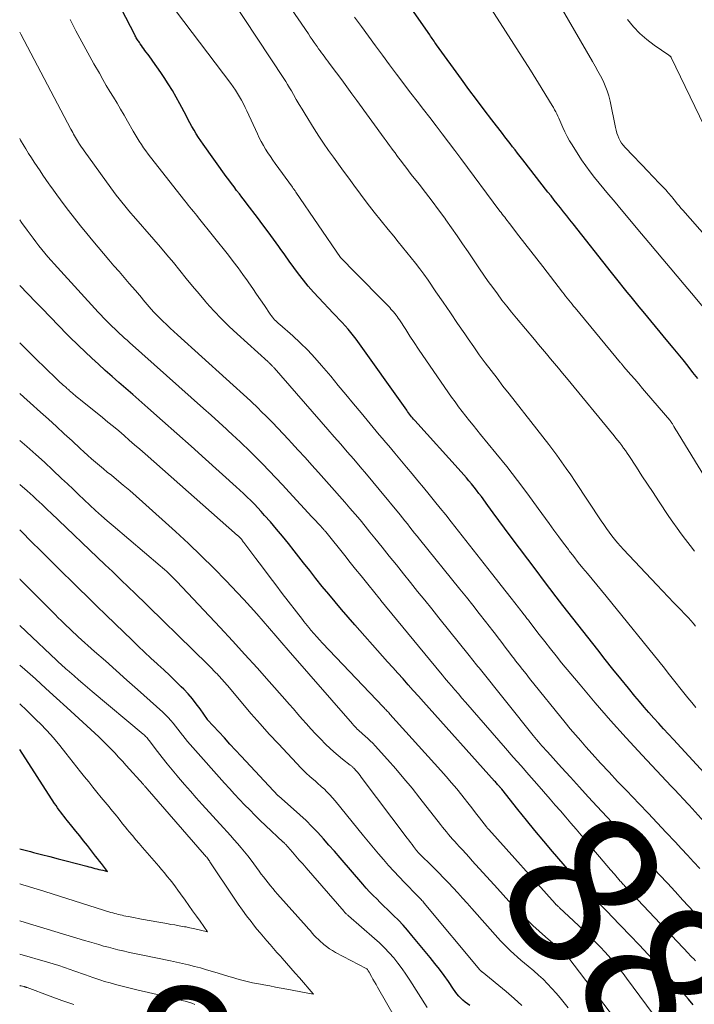
# Model space of a CAD drawing. Units: feet. Extents: x 1929996 to 1935008, y 500000 to 505000.
# Drawn here: x 1930000 to 1930087, y 500297 to 500424 of the extents above; entities that cross this region are included whole.
import ezdxf
from ezdxf.enums import TextEntityAlignment as Align

# ---------------------------------------------------------------- set-up
doc = ezdxf.new("R2010")
doc.units = ezdxf.units.FT
doc.header["$LTSCALE"] = 100
doc.header["$MEASUREMENT"] = 0
for name, color, linetype, lineweight in [('CONTOUR INDEX', 32, 'Continuous', 25), ('CONTOUR INDEX LABEL', 7, 'Continuous', 15), ('CONTOUR INTERMEDIATE', 40, 'Continuous', 15)]:
    doc.layers.add(name, color=color, linetype=linetype, lineweight=lineweight)
doc.styles.add('slant', font='romans.shx', dxfattribs={"oblique": 14.999978})

msp = doc.modelspace()

# ---------------------------------------------------------------- linework, layer by layer
at = {"layer": 'CONTOUR INDEX', "flags": 128}
for points, elevation in [([(1930088.58, 500326.82), (1930084.59, 500331.11), (1930083.95, 500331.8), (1930083.31, 500332.49), (1930082.68, 500333.19), (1930082.04, 500333.89), (1930081.42, 500334.59), (1930080.8, 500335.3), (1930080.19, 500336.02), (1930079.58, 500336.74), (1930078.76, 500337.74), (1930077.76, 500338.97), (1930076.76, 500340.2), (1930075.77, 500341.44), (1930074.79, 500342.69), (1930070.27, 500348.46), (1930069.43, 500349.55), (1930068.6, 500350.63), (1930067.77, 500351.72), (1930066.94, 500352.82), (1930063.46, 500357.47), (1930062.73, 500358.45), (1930062, 500359.42), (1930061.28, 500360.41), (1930060.56, 500361.39), (1930059.73, 500362.52), (1930059.42, 500362.94), (1930059.11, 500363.35), (1930058.79, 500363.76), (1930058.46, 500364.17), (1930058.13, 500364.57), (1930057.79, 500364.96), (1930057.45, 500365.35), (1930057.1, 500365.74), (1930051.11, 500372.38), (1930050.97, 500372.53), (1930050.83, 500372.69), (1930050.7, 500372.85), (1930050.57, 500373.02), (1930050.44, 500373.18), (1930050.31, 500373.35), (1930050.19, 500373.52), (1930050.07, 500373.69), (1930043.52, 500382.87), (1930043.18, 500383.32), (1930042.84, 500383.76), (1930042.48, 500384.19), (1930042.1, 500384.61), (1930041.72, 500385.02), (1930041.34, 500385.43), (1930040.96, 500385.84), (1930040.57, 500386.25), (1930038.69, 500388.22), (1930038, 500388.97), (1930037.33, 500389.73), (1930036.7, 500390.52), (1930036.08, 500391.33), (1930035.48, 500392.15), (1930034.88, 500392.98), (1930034.29, 500393.8), (1930033.7, 500394.63), (1930033.53, 500394.87), (1930032.86, 500395.82), (1930032.17, 500396.76), (1930031.48, 500397.69), (1930030.78, 500398.62), (1930029.45, 500400.35), (1930029.1, 500400.8), (1930028.76, 500401.24), (1930028.42, 500401.69), (1930028.07, 500402.13), (1930027.73, 500402.58), (1930027.39, 500403.03), (1930027.06, 500403.48), (1930026.73, 500403.93), (1930023.73, 500408.08), (1930023.42, 500408.52), (1930023.12, 500408.97), (1930022.84, 500409.44), (1930022.56, 500409.91), (1930022.29, 500410.38), (1930022.03, 500410.86), (1930021.77, 500411.33), (1930021.52, 500411.82), (1930020.73, 500413.31), (1930020.26, 500414.19), (1930019.76, 500415.05), (1930019.23, 500415.9), (1930018.68, 500416.74), (1930018.35, 500417.24), (1930017.95, 500417.81), (1930017.55, 500418.39), (1930017.15, 500418.96), (1930016.74, 500419.52), (1930016.21, 500420.23), (1930016.06, 500420.44), (1930015.91, 500420.65), (1930015.76, 500420.85), (1930015.61, 500421.06), (1930015.49, 500421.24), (1930015.4, 500421.36), (1930015.32, 500421.48), (1930015.25, 500421.6), (1930015.17, 500421.73), (1930015.09, 500421.85), (1930015.02, 500421.98), (1930014.95, 500422.11), (1930014.88, 500422.23), (1930010.83, 500430.1)], 900), ([(1930087.74, 500377.78), (1930087.11, 500378.59), (1930086.48, 500379.4), (1930085.83, 500380.19), (1930085.18, 500380.99), (1930084.53, 500381.78), (1930083.88, 500382.57), (1930080.66, 500386.46), (1930080.14, 500387.08), (1930079.63, 500387.71), (1930079.12, 500388.34), (1930078.6, 500388.97), (1930078.1, 500389.6), (1930077.59, 500390.23), (1930077.08, 500390.86), (1930076.58, 500391.5), (1930071.59, 500397.79), (1930071.18, 500398.31), (1930070.78, 500398.82), (1930070.37, 500399.34), (1930069.97, 500399.85), (1930069.56, 500400.37), (1930069.16, 500400.88), (1930068.75, 500401.4), (1930068.35, 500401.91), (1930065.08, 500406.09), (1930064.75, 500406.51), (1930064.42, 500406.93), (1930064.1, 500407.35), (1930063.77, 500407.77), (1930063.44, 500408.19), (1930063.11, 500408.61), (1930062.79, 500409.04), (1930062.46, 500409.46), (1930061.1, 500411.23), (1930060.1, 500412.54), (1930059.1, 500413.86), (1930058.12, 500415.19), (1930057.15, 500416.52), (1930053.95, 500420.93), (1930053.83, 500421.09), (1930053.72, 500421.25), (1930053.61, 500421.42), (1930053.49, 500421.58), (1930053.38, 500421.75), (1930053.27, 500421.91), (1930053.16, 500422.08), (1930053.05, 500422.24), (1930050.15, 500426.43)], 920), ([(1930011.96, 500378.06), (1930011.07, 500378.84), (1930010.19, 500379.64), (1930009.32, 500380.44), (1930008.46, 500381.25), (1930007.61, 500382.07), (1930006.42, 500383.25), (1930005.86, 500383.79), (1930005.31, 500384.34), (1930004.77, 500384.9), (1930004.23, 500385.46), (1930003.69, 500386.02), (1930003.15, 500386.57), (1930002.61, 500387.13), (1930002.07, 500387.69), (1930000, 500389.81)], 880), ([(1930087.13, 500296.79), (1930086.52, 500297.53), (1930085.9, 500298.27), (1930085.27, 500298.99), (1930084.63, 500299.71), (1930083.64, 500300.81), (1930082.49, 500302.06), (1930081.33, 500303.31), (1930080.16, 500304.55), (1930078.99, 500305.78), (1930076.59, 500308.26), (1930076.12, 500308.75), (1930075.64, 500309.24), (1930075.16, 500309.73), (1930074.69, 500310.21), (1930074.24, 500310.66), (1930073.99, 500310.92), (1930073.73, 500311.18), (1930073.48, 500311.45), (1930073.23, 500311.71), (1930072.98, 500311.98), (1930072.73, 500312.25), (1930072.49, 500312.53), (1930072.25, 500312.8), (1930068.95, 500316.63), (1930067.81, 500317.98), (1930066.67, 500319.33), (1930065.56, 500320.7), (1930064.45, 500322.07), (1930062.36, 500324.69), (1930062.3, 500324.76), (1930062.25, 500324.83), (1930062.19, 500324.9), (1930062.14, 500324.96), (1930062.08, 500325.03), (1930062.02, 500325.1), (1930061.96, 500325.17), (1930061.91, 500325.23), (1930061.83, 500325.31), (1930061.74, 500325.42), (1930061.64, 500325.53), (1930061.55, 500325.63), (1930061.45, 500325.74), (1930052.24, 500335.99), (1930051.58, 500336.73), (1930050.92, 500337.46), (1930050.26, 500338.2), (1930049.6, 500338.95), (1930048.93, 500339.69), (1930048.27, 500340.43), (1930047.61, 500341.17), (1930046.95, 500341.91), (1930043.37, 500345.95), (1930042.5, 500346.93), (1930041.65, 500347.91), (1930040.81, 500348.91), (1930039.98, 500349.91), (1930039.15, 500350.92), (1930038.33, 500351.94), (1930037.52, 500352.96), (1930036.71, 500353.98), (1930035.52, 500355.5), (1930034.76, 500356.45), (1930033.99, 500357.39), (1930033.21, 500358.32), (1930032.43, 500359.25), (1930031.69, 500360.09), (1930031.26, 500360.58), (1930030.82, 500361.07), (1930030.37, 500361.54), (1930029.91, 500362.01), (1930029.44, 500362.47), (1930028.97, 500362.92), (1930028.49, 500363.37), (1930028, 500363.81), (1930024.04, 500367.37), (1930022.19, 500369.04), (1930020.33, 500370.69), (1930018.46, 500372.34), (1930016.59, 500373.99), (1930014.62, 500375.71), (1930013.73, 500376.49), (1930012.84, 500377.27), (1930011.96, 500378.06)], 880), ([(1930058.23, 500296.72), (1930057.92, 500296.93), (1930057.63, 500297.16), (1930057.35, 500297.41), (1930057.08, 500297.67), (1930056.82, 500297.94), (1930056.58, 500298.23), (1930056.35, 500298.53), (1930056.13, 500298.83), (1930055.46, 500299.82), (1930054.9, 500300.61), (1930054.33, 500301.4), (1930053.73, 500302.17), (1930053.12, 500302.92), (1930050.75, 500305.79), (1930050.18, 500306.45), (1930049.6, 500307.11), (1930049, 500307.74), (1930048.38, 500308.36), (1930048.06, 500308.66), (1930047.59, 500309.12), (1930047.12, 500309.57), (1930046.65, 500310.03), (1930046.19, 500310.49), (1930045.73, 500310.96), (1930045.28, 500311.43), (1930044.84, 500311.91), (1930044.4, 500312.4), (1930041.45, 500315.83), (1930040.74, 500316.66), (1930040.02, 500317.47), (1930039.3, 500318.28), (1930038.57, 500319.09), (1930037.82, 500319.88), (1930037.05, 500320.65), (1930036.26, 500321.39), (1930035.44, 500322.11), (1930033.51, 500323.77), (1930033.43, 500323.83), (1930028.65, 500328.97), (1930027.93, 500329.75), (1930027.2, 500330.53), (1930026.48, 500331.31), (1930025.76, 500332.09), (1930024.31, 500333.65), (1930024.29, 500333.69), (1930023.34, 500335.07), (1930022.85, 500335.74), (1930022.34, 500336.39), (1930021.79, 500337.02), (1930021.22, 500337.62), (1930020.91, 500337.92), (1930020.17, 500338.66), (1930019.41, 500339.39), (1930018.65, 500340.11), (1930017.88, 500340.82), (1930017.79, 500340.9), (1930016.97, 500341.65), (1930016.16, 500342.4), (1930015.35, 500343.17), (1930014.55, 500343.94), (1930012.34, 500346.08), (1930011.16, 500347.22), (1930009.98, 500348.37), (1930008.81, 500349.52), (1930007.63, 500350.67), (1930004.63, 500353.62), (1930003.91, 500354.33), (1930003.19, 500355.04), (1930002.47, 500355.76), (1930001.75, 500356.47), (1930001.06, 500357.17), (1930000.69, 500357.54), (1930000.31, 500357.91), (1930000, 500358.21)], 860), ([(1930000, 500316.97), (1930000.52, 500316.84), (1930001.38, 500316.62), (1930001.78, 500316.51), (1930002.84, 500316.24), (1930003.9, 500315.97), (1930004.96, 500315.69), (1930006.02, 500315.42), (1930008.7, 500314.72), (1930008.95, 500314.65), (1930009.21, 500314.59), (1930009.46, 500314.52), (1930009.72, 500314.45), (1930009.97, 500314.39), (1930010.22, 500314.32), (1930010.48, 500314.26), (1930010.74, 500314.2), (1930011.38, 500314.06), (1930010.86, 500314.72), (1930010.6, 500315.06), (1930010.33, 500315.39), (1930010.07, 500315.72), (1930009.81, 500316.05), (1930008.76, 500317.39), (1930008.26, 500318.02), (1930007.77, 500318.65), (1930007.26, 500319.27), (1930006.76, 500319.9), (1930006.19, 500320.59), (1930005.97, 500320.86), (1930005.75, 500321.14), (1930005.54, 500321.42), (1930005.32, 500321.7), (1930005.12, 500321.99), (1930004.91, 500322.28), (1930004.71, 500322.57), (1930004.52, 500322.86), (1930000, 500329.82)], 840)]:
    msp.add_lwpolyline(points, dxfattribs=dict(at, elevation=elevation))
at = {"layer": 'CONTOUR INTERMEDIATE', "flags": 128}
for points, elevation in [([(1930087.29, 500355.49), (1930086.73, 500356.22), (1930086.16, 500356.96), (1930085.6, 500357.69), (1930085.06, 500358.44), (1930084.52, 500359.2), (1930084, 500359.96), (1930082.66, 500361.98), (1930081.94, 500363.06), (1930081.22, 500364.14), (1930080.51, 500365.23), (1930079.79, 500366.32), (1930078.82, 500367.82), (1930078.59, 500368.16), (1930078.37, 500368.49), (1930078.13, 500368.81), (1930077.89, 500369.14), (1930077.65, 500369.46), (1930077.4, 500369.77), (1930077.15, 500370.09), (1930076.9, 500370.4), (1930070.74, 500377.88), (1930070.23, 500378.5), (1930069.72, 500379.12), (1930069.2, 500379.73), (1930068.68, 500380.35), (1930068.17, 500380.97), (1930067.65, 500381.59), (1930067.13, 500382.2), (1930066.62, 500382.82), (1930064.28, 500385.6), (1930063.64, 500386.38), (1930063.02, 500387.15), (1930062.4, 500387.94), (1930061.8, 500388.74), (1930061.21, 500389.55), (1930060.62, 500390.36), (1930060.05, 500391.18), (1930059.48, 500392), (1930058.02, 500394.18), (1930057.31, 500395.23), (1930056.59, 500396.26), (1930055.87, 500397.3), (1930055.13, 500398.32), (1930054.99, 500398.51), (1930054.18, 500399.63), (1930053.35, 500400.73), (1930052.52, 500401.83), (1930051.67, 500402.92), (1930050.67, 500404.19), (1930050.32, 500404.64), (1930049.96, 500405.11), (1930049.61, 500405.57), (1930049.25, 500406.03), (1930049.02, 500406.34), (1930048.79, 500406.65), (1930048.56, 500406.97), (1930048.32, 500407.28), (1930048.09, 500407.6), (1930047.86, 500407.92), (1930047.63, 500408.24), (1930047.4, 500408.55), (1930047.17, 500408.87), (1930043.64, 500413.73), (1930042.98, 500414.63), (1930042.32, 500415.53), (1930041.66, 500416.42), (1930040.99, 500417.32), (1930040.06, 500418.57), (1930039.86, 500418.84), (1930039.66, 500419.1), (1930039.46, 500419.37), (1930039.27, 500419.64), (1930039.07, 500419.9), (1930038.88, 500420.17), (1930038.68, 500420.44), (1930038.49, 500420.71), (1930038.36, 500420.9), (1930038.1, 500421.26), (1930037.85, 500421.62), (1930037.6, 500421.99), (1930037.35, 500422.35), (1930031.55, 500430.88)], 912), ([(1930092.1, 500392.43), (1930085.81, 500399.55), (1930085.56, 500399.83), (1930085.32, 500400.12), (1930085.08, 500400.4), (1930084.84, 500400.7), (1930084.66, 500400.91), (1930084.51, 500401.1), (1930084.36, 500401.28), (1930084.22, 500401.46), (1930084.07, 500401.64), (1930083.92, 500401.82), (1930083.76, 500402), (1930083.6, 500402.18), (1930083.44, 500402.35), (1930082.97, 500402.83), (1930082.57, 500403.24), (1930082.17, 500403.65), (1930081.77, 500404.06), (1930081.38, 500404.48), (1930078.32, 500407.69), (1930078.09, 500407.96), (1930077.88, 500408.25), (1930077.69, 500408.55), (1930077.52, 500408.87), (1930077.38, 500409.2), (1930077.26, 500409.54), (1930077.16, 500409.89), (1930077.08, 500410.24), (1930076.4, 500413.65), (1930076.24, 500414.33), (1930076.03, 500415.01), (1930075.77, 500415.66), (1930075.48, 500416.31), (1930075.15, 500416.94), (1930074.81, 500417.56), (1930074.47, 500418.18), (1930074.12, 500418.8), (1930067.11, 500430.88)], 928), ([(1930087.43, 500345.76), (1930087.14, 500346.14), (1930086.84, 500346.5), (1930086.53, 500346.86), (1930086.2, 500347.2), (1930085.38, 500348.04), (1930084.64, 500348.8), (1930083.9, 500349.56), (1930083.16, 500350.33), (1930082.43, 500351.1), (1930078.12, 500355.68), (1930077.73, 500356.11), (1930077.34, 500356.55), (1930076.97, 500357.01), (1930076.61, 500357.47), (1930076.26, 500357.94), (1930075.91, 500358.42), (1930075.58, 500358.9), (1930075.25, 500359.38), (1930071.87, 500364.47), (1930071.29, 500365.33), (1930070.71, 500366.18), (1930070.1, 500367.03), (1930069.49, 500367.87), (1930069.22, 500368.23), (1930068.47, 500369.25), (1930067.7, 500370.26), (1930066.93, 500371.26), (1930066.14, 500372.25), (1930064.1, 500374.83), (1930063.31, 500375.82), (1930062.53, 500376.82), (1930061.76, 500377.82), (1930060.98, 500378.82), (1930060.22, 500379.84), (1930059.47, 500380.86), (1930058.74, 500381.89), (1930058.02, 500382.93), (1930057.59, 500383.57), (1930056.66, 500384.93), (1930055.73, 500386.3), (1930054.79, 500387.66), (1930053.86, 500389.02), (1930052.83, 500390.53), (1930052.31, 500391.27), (1930051.78, 500391.99), (1930051.23, 500392.7), (1930050.67, 500393.41), (1930050.11, 500394.1), (1930049.54, 500394.8), (1930048.97, 500395.49), (1930048.39, 500396.19), (1930047.68, 500397.05), (1930046.77, 500398.18), (1930045.86, 500399.32), (1930044.97, 500400.48), (1930044.1, 500401.64), (1930043.23, 500402.81), (1930042.57, 500403.71), (1930041.91, 500404.6), (1930041.26, 500405.5), (1930040.6, 500406.4), (1930039.95, 500407.3), (1930039.32, 500408.22), (1930038.71, 500409.14), (1930038.12, 500410.08), (1930036.94, 500411.98), (1930036.55, 500412.61), (1930036.17, 500413.25), (1930035.79, 500413.89), (1930035.42, 500414.53), (1930035.15, 500415), (1930034.91, 500415.4), (1930034.67, 500415.81), (1930034.42, 500416.2), (1930034.17, 500416.6), (1930025.61, 500429.63)], 908), ([(1930091.16, 500383.78), (1930086.91, 500388.84), (1930085.99, 500389.94), (1930085.08, 500391.03), (1930084.15, 500392.12), (1930083.23, 500393.22), (1930082.31, 500394.31), (1930081.39, 500395.4), (1930080.47, 500396.5), (1930079.55, 500397.59), (1930077.42, 500400.13), (1930076.81, 500400.86), (1930076.19, 500401.58), (1930075.58, 500402.31), (1930074.97, 500403.04), (1930074.37, 500403.77), (1930073.79, 500404.52), (1930073.24, 500405.29), (1930072.71, 500406.08), (1930071.46, 500408), (1930071.13, 500408.55), (1930070.82, 500409.11), (1930070.53, 500409.68), (1930070.27, 500410.27), (1930070.02, 500410.88), (1930069.9, 500411.16), (1930069.77, 500411.45), (1930069.64, 500411.73), (1930069.5, 500412.01), (1930069.36, 500412.28), (1930069.21, 500412.56), (1930069.06, 500412.83), (1930068.9, 500413.09), (1930067.13, 500415.97), (1930066.08, 500417.66), (1930065.02, 500419.36), (1930063.95, 500421.04), (1930062.87, 500422.72), (1930061.02, 500425.58)], 924), ([(1930089.73, 500319.17), (1930086.6, 500322.62), (1930086.32, 500322.94), (1930086.04, 500323.24), (1930085.75, 500323.55), (1930085.46, 500323.86), (1930085.17, 500324.16), (1930084.88, 500324.47), (1930084.6, 500324.78), (1930084.31, 500325.08), (1930080.53, 500329.11), (1930078.48, 500331.33), (1930076.45, 500333.58), (1930074.47, 500335.87), (1930072.51, 500338.18), (1930070.12, 500341.05), (1930069.39, 500341.95), (1930068.66, 500342.85), (1930067.94, 500343.77), (1930067.23, 500344.68), (1930066.01, 500346.28), (1930065.91, 500346.4), (1930065.82, 500346.53), (1930065.72, 500346.66), (1930065.62, 500346.78), (1930065.53, 500346.91), (1930065.43, 500347.03), (1930065.34, 500347.16), (1930065.24, 500347.29), (1930065.13, 500347.42), (1930064.98, 500347.62), (1930064.83, 500347.81), (1930064.68, 500348), (1930064.53, 500348.19), (1930063.57, 500349.41), (1930062.94, 500350.21), (1930062.3, 500351.02), (1930061.67, 500351.82), (1930061.04, 500352.62), (1930055.82, 500359.26), (1930055.12, 500360.15), (1930054.41, 500361.04), (1930053.69, 500361.93), (1930052.97, 500362.81), (1930052.25, 500363.69), (1930051.52, 500364.57), (1930050.79, 500365.45), (1930050.06, 500366.33), (1930048.54, 500368.15), (1930048.14, 500368.62), (1930047.74, 500369.1), (1930047.34, 500369.57), (1930046.93, 500370.04), (1930046.53, 500370.52), (1930046.13, 500370.99), (1930045.73, 500371.47), (1930045.33, 500371.95), (1930044.17, 500373.36), (1930043.19, 500374.54), (1930042.21, 500375.72), (1930041.22, 500376.9), (1930040.24, 500378.08), (1930039.05, 500379.49), (1930038.17, 500380.49), (1930037.26, 500381.46), (1930036.3, 500382.4), (1930035.32, 500383.3), (1930033.66, 500384.77), (1930033.49, 500384.93), (1930033.32, 500385.08), (1930033.16, 500385.24), (1930032.99, 500385.4), (1930032.84, 500385.57), (1930032.69, 500385.74), (1930032.55, 500385.93), (1930032.41, 500386.11), (1930031.67, 500387.23), (1930031.17, 500387.97), (1930030.66, 500388.71), (1930030.15, 500389.45), (1930029.64, 500390.19), (1930029.48, 500390.41), (1930028.88, 500391.26), (1930028.27, 500392.09), (1930027.64, 500392.91), (1930027, 500393.73), (1930023.13, 500398.59), (1930022.91, 500398.86), (1930022.69, 500399.14), (1930022.47, 500399.41), (1930022.25, 500399.68), (1930022.02, 500399.96), (1930021.8, 500400.23), (1930021.58, 500400.51), (1930021.36, 500400.78), (1930016.93, 500406.41), (1930016.62, 500406.81), (1930016.32, 500407.22), (1930016.03, 500407.64), (1930015.75, 500408.06), (1930015.47, 500408.48), (1930015.2, 500408.91), (1930014.94, 500409.35), (1930014.69, 500409.79), (1930013.96, 500411.07), (1930013.51, 500411.84), (1930013.06, 500412.62), (1930012.6, 500413.39), (1930012.13, 500414.16), (1930011.67, 500414.93), (1930011.21, 500415.7), (1930010.76, 500416.48), (1930010.32, 500417.26), (1930009.61, 500418.51), (1930008.82, 500419.93), (1930008.04, 500421.35), (1930007.28, 500422.77), (1930006.52, 500424.2)], 896), ([(1930087.49, 500335.26), (1930086.97, 500335.88), (1930086.45, 500336.51), (1930085.94, 500337.14), (1930085.43, 500337.78), (1930084.93, 500338.42), (1930084.43, 500339.06), (1930083.92, 500339.7), (1930083.41, 500340.33), (1930075.89, 500349.63), (1930075.29, 500350.37), (1930074.69, 500351.1), (1930074.08, 500351.83), (1930073.47, 500352.56), (1930072.86, 500353.28), (1930072.26, 500354.02), (1930071.68, 500354.77), (1930071.1, 500355.52), (1930070.99, 500355.67), (1930070.36, 500356.5), (1930069.74, 500357.34), (1930069.13, 500358.18), (1930068.51, 500359.03), (1930067.09, 500361), (1930065.76, 500362.82), (1930064.4, 500364.62), (1930063.01, 500366.4), (1930061.59, 500368.16), (1930059.62, 500370.57), (1930059.14, 500371.16), (1930058.66, 500371.75), (1930058.18, 500372.34), (1930057.71, 500372.94), (1930057.24, 500373.54), (1930056.78, 500374.15), (1930056.33, 500374.77), (1930055.89, 500375.39), (1930052.18, 500380.77), (1930051.62, 500381.6), (1930051.05, 500382.44), (1930050.49, 500383.27), (1930049.94, 500384.12), (1930049.12, 500385.38), (1930048.98, 500385.59), (1930048.84, 500385.8), (1930048.69, 500386), (1930048.53, 500386.2), (1930048.38, 500386.4), (1930048.21, 500386.59), (1930048.04, 500386.78), (1930047.87, 500386.96), (1930042.81, 500392.11), (1930042.6, 500392.32), (1930042.4, 500392.53), (1930042.19, 500392.74), (1930041.99, 500392.95), (1930041.58, 500393.37), (1930041.51, 500393.45), (1930035.74, 500401.89), (1930035.68, 500401.97), (1930035.63, 500402.05), (1930035.57, 500402.14), (1930035.51, 500402.22), (1930035.46, 500402.3), (1930035.4, 500402.38), (1930035.35, 500402.46), (1930035.29, 500402.54), (1930033.07, 500405.59), (1930032.75, 500406.05), (1930032.43, 500406.51), (1930032.12, 500406.98), (1930031.82, 500407.46), (1930031.53, 500407.94), (1930031.26, 500408.43), (1930031, 500408.93), (1930030.76, 500409.43), (1930029.4, 500412.39), (1930029.18, 500412.85), (1930028.95, 500413.31), (1930028.7, 500413.77), (1930028.45, 500414.22), (1930028.19, 500414.66), (1930027.91, 500415.09), (1930027.62, 500415.51), (1930027.32, 500415.93), (1930020.28, 500425.2)], 904), ([(1930090.38, 500362.24), (1930085.19, 500370.7), (1930085.05, 500370.92), (1930084.91, 500371.15), (1930084.78, 500371.37), (1930084.64, 500371.6), (1930084.45, 500371.92), (1930084.41, 500371.98), (1930084.37, 500372.04), (1930084.33, 500372.11), (1930084.28, 500372.17), (1930084.24, 500372.23), (1930084.19, 500372.29), (1930084.15, 500372.35), (1930084.1, 500372.41), (1930081.11, 500375.89), (1930080.6, 500376.49), (1930080.09, 500377.09), (1930079.58, 500377.69), (1930079.06, 500378.29), (1930078.13, 500379.37), (1930078.08, 500379.43), (1930078.03, 500379.49), (1930077.99, 500379.54), (1930077.94, 500379.6), (1930077.89, 500379.65), (1930077.85, 500379.71), (1930077.8, 500379.76), (1930077.75, 500379.82), (1930071.88, 500386.92), (1930071.67, 500387.17), (1930071.46, 500387.43), (1930071.25, 500387.69), (1930071.04, 500387.94), (1930070.84, 500388.2), (1930070.63, 500388.46), (1930070.43, 500388.72), (1930070.23, 500388.98), (1930067.67, 500392.29), (1930066.9, 500393.28), (1930066.13, 500394.27), (1930065.37, 500395.26), (1930064.6, 500396.25), (1930063.37, 500397.84), (1930063.21, 500398.04), (1930063.06, 500398.24), (1930062.9, 500398.44), (1930062.75, 500398.64), (1930062.6, 500398.84), (1930062.44, 500399.05), (1930062.29, 500399.25), (1930062.14, 500399.45), (1930057.09, 500406.23), (1930056.29, 500407.3), (1930055.49, 500408.36), (1930054.68, 500409.42), (1930053.87, 500410.48), (1930053.05, 500411.53), (1930052.24, 500412.59), (1930051.43, 500413.65), (1930050.62, 500414.71), (1930048.77, 500417.14), (1930047.85, 500418.36), (1930046.93, 500419.59), (1930046.02, 500420.82), (1930045.12, 500422.06), (1930044.22, 500423.3), (1930043.32, 500424.54)], 916), ([(1930088.58, 500410.48), (1930084.31, 500419.31), (1930084.28, 500419.36), (1930084.25, 500419.4), (1930084.22, 500419.44), (1930084.18, 500419.48), (1930084.13, 500419.51), (1930084.09, 500419.54), (1930084.05, 500419.57), (1930084, 500419.61), (1930082.1, 500420.91), (1930081.15, 500421.64), (1930080.25, 500422.43), (1930079.43, 500423.29), (1930078.66, 500424.22)], 932), ([(1930087.98, 500314.45), (1930087.2, 500315.29), (1930086.41, 500316.14), (1930085.63, 500316.98), (1930084.8, 500317.88), (1930083.64, 500319.11), (1930082.48, 500320.35), (1930081.31, 500321.58), (1930080.13, 500322.8), (1930078.49, 500324.51), (1930077.36, 500325.69), (1930076.25, 500326.88), (1930075.15, 500328.07), (1930074.06, 500329.28), (1930073.27, 500330.16), (1930072.59, 500330.93), (1930071.91, 500331.72), (1930071.24, 500332.51), (1930070.58, 500333.32), (1930065.96, 500339.02), (1930065.51, 500339.59), (1930065.06, 500340.15), (1930064.61, 500340.72), (1930064.17, 500341.29), (1930064, 500341.52), (1930063.65, 500341.98), (1930063.3, 500342.44), (1930062.95, 500342.9), (1930062.61, 500343.35), (1930062.26, 500343.81), (1930061.91, 500344.27), (1930061.56, 500344.73), (1930061.21, 500345.18), (1930060.27, 500346.37), (1930059.44, 500347.42), (1930058.62, 500348.47), (1930057.79, 500349.51), (1930056.95, 500350.55), (1930051.73, 500357.03), (1930051.42, 500357.42), (1930051.1, 500357.81), (1930050.79, 500358.2), (1930050.48, 500358.59), (1930050.17, 500358.99), (1930049.85, 500359.38), (1930049.54, 500359.76), (1930049.22, 500360.15), (1930046.51, 500363.46), (1930045.7, 500364.44), (1930044.88, 500365.42), (1930044.05, 500366.39), (1930043.22, 500367.36), (1930042.38, 500368.33), (1930041.55, 500369.29), (1930040.71, 500370.25), (1930039.87, 500371.21), (1930032.93, 500379.16), (1930032.86, 500379.23), (1930032.8, 500379.3), (1930032.73, 500379.37), (1930032.67, 500379.44), (1930032.59, 500379.52), (1930032.53, 500379.58), (1930032.47, 500379.64), (1930032.4, 500379.7), (1930032.34, 500379.76), (1930032.27, 500379.82), (1930032.21, 500379.88), (1930032.14, 500379.94), (1930028.13, 500383.56), (1930027.1, 500384.53), (1930026.09, 500385.51), (1930025.13, 500386.54), (1930024.19, 500387.59), (1930024.06, 500387.74), (1930023.21, 500388.73), (1930022.37, 500389.74), (1930021.53, 500390.75), (1930020.71, 500391.77), (1930019.88, 500392.79), (1930019.05, 500393.8), (1930018.2, 500394.8), (1930017.34, 500395.79), (1930014.73, 500398.79), (1930014.34, 500399.24), (1930013.96, 500399.69), (1930013.59, 500400.14), (1930013.22, 500400.59), (1930012.85, 500401.05), (1930012.49, 500401.51), (1930012.14, 500401.98), (1930011.79, 500402.45), (1930008.35, 500407.24), (1930008.17, 500407.49), (1930008, 500407.73), (1930007.84, 500407.98), (1930007.67, 500408.23), (1930007.62, 500408.31), (1930007.48, 500408.52), (1930007.35, 500408.73), (1930007.22, 500408.95), (1930007.1, 500409.16), (1930006.98, 500409.38), (1930006.86, 500409.59), (1930006.74, 500409.81), (1930006.62, 500410.03), (1930002.75, 500417.39), (1930001.88, 500419.04), (1930001.01, 500420.69), (1930000.13, 500422.33), (1930000, 500422.58)], 892), ([(1930090.12, 500305.77), (1930085.82, 500310.35), (1930084.81, 500311.44), (1930083.8, 500312.52), (1930082.8, 500313.6), (1930081.8, 500314.69), (1930080.05, 500316.58), (1930079.92, 500316.72), (1930079.79, 500316.86), (1930079.66, 500317.01), (1930079.53, 500317.15), (1930079.4, 500317.3), (1930079.28, 500317.44), (1930079.15, 500317.59), (1930079.03, 500317.74), (1930078.92, 500317.86), (1930078.8, 500318.01), (1930078.67, 500318.16), (1930078.54, 500318.3), (1930078.41, 500318.45), (1930078.28, 500318.6), (1930078.15, 500318.74), (1930078.02, 500318.89), (1930077.89, 500319.03), (1930074.73, 500322.45), (1930073.57, 500323.71), (1930072.41, 500324.97), (1930071.26, 500326.23), (1930070.1, 500327.49), (1930068.27, 500329.5), (1930068.03, 500329.76), (1930067.8, 500330.03), (1930067.57, 500330.29), (1930067.34, 500330.56), (1930067.11, 500330.83), (1930066.88, 500331.1), (1930066.66, 500331.37), (1930066.44, 500331.65), (1930059.44, 500340.37), (1930059.27, 500340.57), (1930059.11, 500340.77), (1930058.95, 500340.97), (1930058.79, 500341.17), (1930058.63, 500341.37), (1930058.47, 500341.57), (1930058.31, 500341.77), (1930058.15, 500341.97), (1930054.24, 500346.86), (1930053.32, 500348), (1930052.41, 500349.14), (1930051.49, 500350.27), (1930050.57, 500351.41), (1930049.66, 500352.55), (1930048.74, 500353.69), (1930047.82, 500354.83), (1930046.91, 500355.97), (1930045.96, 500357.15), (1930045.32, 500357.93), (1930044.68, 500358.72), (1930044.04, 500359.5), (1930043.39, 500360.27), (1930042.73, 500361.05), (1930042.07, 500361.82), (1930041.4, 500362.58), (1930040.73, 500363.33), (1930038.65, 500365.65), (1930037.79, 500366.61), (1930036.92, 500367.57), (1930036.05, 500368.53), (1930035.18, 500369.48), (1930034.8, 500369.89), (1930034.11, 500370.63), (1930033.41, 500371.37), (1930032.7, 500372.1), (1930031.99, 500372.82), (1930031.22, 500373.59), (1930030.88, 500373.92), (1930030.54, 500374.25), (1930030.2, 500374.57), (1930029.85, 500374.89), (1930020.44, 500383.44), (1930019.96, 500383.87), (1930019.48, 500384.31), (1930019.01, 500384.76), (1930018.53, 500385.2), (1930018.2, 500385.51), (1930017.9, 500385.81), (1930017.61, 500386.11), (1930017.32, 500386.42), (1930017.04, 500386.73), (1930017, 500386.78), (1930016.74, 500387.08), (1930016.49, 500387.37), (1930016.24, 500387.68), (1930015.99, 500387.98), (1930015.75, 500388.28), (1930015.5, 500388.58), (1930015.24, 500388.88), (1930014.99, 500389.18), (1930014.17, 500390.1), (1930013.51, 500390.86), (1930012.85, 500391.62), (1930012.2, 500392.38), (1930011.54, 500393.15), (1930009.48, 500395.58), (1930008.68, 500396.55), (1930007.88, 500397.52), (1930007.1, 500398.51), (1930006.33, 500399.51), (1930005.75, 500400.27), (1930005.28, 500400.9), (1930004.81, 500401.53), (1930004.36, 500402.16), (1930003.9, 500402.8), (1930003.78, 500402.97), (1930003.39, 500403.53), (1930003.01, 500404.08), (1930002.63, 500404.64), (1930002.25, 500405.2), (1930001.88, 500405.77), (1930001.51, 500406.34), (1930001.15, 500406.91), (1930000.8, 500407.49), (1930000.58, 500407.86), (1930000.12, 500408.62), (1930000, 500408.83)], 888), ([(1930087.43, 500302.51), (1930087.21, 500302.74), (1930086.98, 500302.97), (1930086.76, 500303.2), (1930086.54, 500303.43), (1930078.49, 500311.94), (1930078.39, 500312.05), (1930078.29, 500312.16), (1930078.19, 500312.26), (1930078.09, 500312.37), (1930078, 500312.48), (1930077.9, 500312.58), (1930077.81, 500312.69), (1930077.71, 500312.8), (1930076.94, 500313.7), (1930076.46, 500314.27), (1930075.98, 500314.83), (1930075.5, 500315.39), (1930075.02, 500315.95), (1930073.99, 500317.16), (1930073.33, 500317.95), (1930072.66, 500318.73), (1930071.99, 500319.52), (1930071.32, 500320.3), (1930070.65, 500321.09), (1930069.98, 500321.87), (1930069.3, 500322.64), (1930068.62, 500323.42), (1930066.9, 500325.38), (1930065.89, 500326.54), (1930064.88, 500327.69), (1930063.86, 500328.85), (1930062.85, 500330.01), (1930057.67, 500335.95), (1930057.22, 500336.48), (1930056.77, 500337), (1930056.31, 500337.53), (1930055.87, 500338.05), (1930055.5, 500338.49), (1930055.24, 500338.8), (1930054.97, 500339.11), (1930054.71, 500339.43), (1930054.45, 500339.74), (1930046.74, 500349.11), (1930046.66, 500349.21), (1930046.58, 500349.3), (1930046.5, 500349.4), (1930046.42, 500349.49), (1930046.34, 500349.59), (1930046.27, 500349.68), (1930046.19, 500349.78), (1930046.12, 500349.87), (1930044.87, 500351.42), (1930044.17, 500352.29), (1930043.47, 500353.16), (1930042.77, 500354.02), (1930042.07, 500354.89), (1930039.6, 500357.96), (1930039.55, 500358.01), (1930039.51, 500358.07), (1930039.46, 500358.12), (1930039.42, 500358.18), (1930039.37, 500358.23), (1930039.32, 500358.28), (1930039.28, 500358.34), (1930039.23, 500358.39), (1930038.82, 500358.83), (1930038.57, 500359.11), (1930038.31, 500359.38), (1930038.06, 500359.66), (1930037.81, 500359.93), (1930034.86, 500363.12), (1930034.01, 500364.04), (1930033.15, 500364.95), (1930032.28, 500365.86), (1930031.41, 500366.76), (1930030.53, 500367.65), (1930029.64, 500368.53), (1930028.74, 500369.4), (1930027.83, 500370.26), (1930027.72, 500370.36), (1930026.75, 500371.26), (1930025.77, 500372.15), (1930024.79, 500373.04), (1930023.8, 500373.93), (1930014.22, 500382.46), (1930013.89, 500382.75), (1930013.57, 500383.03), (1930013.25, 500383.32), (1930012.92, 500383.61), (1930012.6, 500383.91), (1930012.29, 500384.2), (1930011.97, 500384.51), (1930011.66, 500384.81), (1930011.56, 500384.91), (1930011.2, 500385.28), (1930010.85, 500385.64), (1930010.5, 500386.01), (1930010.16, 500386.38), (1930004.89, 500392.15), (1930004.47, 500392.61), (1930004.06, 500393.07), (1930003.66, 500393.54), (1930003.26, 500394.01), (1930002.87, 500394.48), (1930002.48, 500394.96), (1930002.11, 500395.45), (1930001.74, 500395.94), (1930000.98, 500396.97), (1930000.24, 500397.98), (1930000, 500398.32)], 884), ([(1930081.95, 500295.58), (1930078.51, 500300.24), (1930078.07, 500300.84), (1930077.61, 500301.42), (1930077.14, 500302), (1930076.66, 500302.57), (1930076.17, 500303.13), (1930075.68, 500303.68), (1930075.17, 500304.22), (1930074.65, 500304.76), (1930074.37, 500305.04), (1930073.7, 500305.71), (1930073.03, 500306.37), (1930072.35, 500307.02), (1930071.66, 500307.67), (1930069.84, 500309.36), (1930069.78, 500309.42), (1930069.72, 500309.47), (1930069.67, 500309.52), (1930069.61, 500309.57), (1930069.57, 500309.61), (1930069.53, 500309.64), (1930069.5, 500309.68), (1930069.46, 500309.72), (1930069.42, 500309.75), (1930069.38, 500309.79), (1930069.34, 500309.83), (1930069.31, 500309.87), (1930069.27, 500309.91), (1930060.68, 500319.46), (1930060.64, 500319.5), (1930060.6, 500319.54), (1930060.57, 500319.59), (1930060.53, 500319.63), (1930060.49, 500319.67), (1930060.46, 500319.72), (1930060.42, 500319.76), (1930060.39, 500319.81), (1930059.48, 500321), (1930058.99, 500321.65), (1930058.5, 500322.29), (1930058, 500322.92), (1930057.49, 500323.55), (1930057.2, 500323.92), (1930056.54, 500324.72), (1930055.87, 500325.52), (1930055.19, 500326.31), (1930054.5, 500327.09), (1930047.91, 500334.4), (1930047.81, 500334.52), (1930047.7, 500334.64), (1930047.59, 500334.75), (1930047.48, 500334.87), (1930047.37, 500334.99), (1930047.26, 500335.1), (1930047.15, 500335.22), (1930047.04, 500335.34), (1930039.18, 500343.59), (1930038.8, 500344), (1930038.43, 500344.41), (1930038.06, 500344.82), (1930037.69, 500345.24), (1930037.4, 500345.58), (1930037.19, 500345.84), (1930036.98, 500346.1), (1930036.77, 500346.36), (1930036.57, 500346.62), (1930033.98, 500350), (1930033.12, 500351.12), (1930032.26, 500352.25), (1930031.41, 500353.39), (1930030.55, 500354.52), (1930029.01, 500356.58), (1930028.93, 500356.69), (1930028.85, 500356.79), (1930028.77, 500356.9), (1930028.68, 500357), (1930028.6, 500357.09), (1930028.56, 500357.15), (1930028.51, 500357.2), (1930028.46, 500357.26), (1930028.41, 500357.31), (1930028.36, 500357.36), (1930028.3, 500357.41), (1930028.25, 500357.46), (1930028.2, 500357.5), (1930016.23, 500368.05), (1930015.55, 500368.64), (1930014.87, 500369.24), (1930014.18, 500369.83), (1930013.5, 500370.42), (1930012.81, 500371.01), (1930012.12, 500371.59), (1930011.42, 500372.17), (1930010.72, 500372.74), (1930007.85, 500375.06), (1930007.67, 500375.21), (1930007.49, 500375.35), (1930007.31, 500375.49), (1930007.14, 500375.64), (1930007.01, 500375.74), (1930006.9, 500375.83), (1930006.79, 500375.93), (1930006.67, 500376.03), (1930006.56, 500376.12), (1930006.45, 500376.22), (1930006.34, 500376.32), (1930006.23, 500376.42), (1930006.12, 500376.52), (1930006.06, 500376.57), (1930005.92, 500376.7), (1930005.78, 500376.82), (1930005.64, 500376.95), (1930005.5, 500377.07), (1930005.43, 500377.14), (1930005.25, 500377.3), (1930005.08, 500377.46), (1930004.91, 500377.63), (1930004.74, 500377.79), (1930002.06, 500380.4), (1930001.16, 500381.28), (1930000.26, 500382.16), (1930000, 500382.41)], 876), ([(1930078.6, 500292.94), (1930070.9, 500303.02), (1930070.83, 500303.11), (1930070.77, 500303.19), (1930070.7, 500303.27), (1930070.63, 500303.35), (1930070.55, 500303.43), (1930070.48, 500303.5), (1930070.4, 500303.57), (1930070.32, 500303.65), (1930070.3, 500303.67), (1930070.2, 500303.74), (1930070.11, 500303.82), (1930070.02, 500303.9), (1930069.92, 500303.98), (1930068.05, 500305.59), (1930067.22, 500306.32), (1930066.4, 500307.07), (1930065.61, 500307.84), (1930064.83, 500308.62), (1930064.06, 500309.42), (1930063.3, 500310.23), (1930062.55, 500311.04), (1930061.8, 500311.86), (1930058.56, 500315.44), (1930058.14, 500315.91), (1930057.71, 500316.37), (1930057.28, 500316.84), (1930056.86, 500317.3), (1930056.55, 500317.63), (1930056.28, 500317.93), (1930056.01, 500318.24), (1930055.74, 500318.54), (1930055.48, 500318.85), (1930055.22, 500319.17), (1930054.96, 500319.48), (1930054.71, 500319.8), (1930054.46, 500320.12), (1930051.79, 500323.54), (1930050.76, 500324.81), (1930049.72, 500326.08), (1930048.66, 500327.31), (1930047.57, 500328.53), (1930045.98, 500330.29), (1930045.67, 500330.62), (1930045.35, 500330.94), (1930045.03, 500331.25), (1930044.7, 500331.56), (1930044.37, 500331.85), (1930044.19, 500332), (1930044.02, 500332.16), (1930043.85, 500332.31), (1930043.68, 500332.47), (1930043.52, 500332.63), (1930043.36, 500332.8), (1930043.2, 500332.97), (1930043.04, 500333.14), (1930034.75, 500342.66), (1930033.93, 500343.6), (1930033.12, 500344.54), (1930032.31, 500345.48), (1930031.49, 500346.42), (1930030.68, 500347.36), (1930029.85, 500348.29), (1930029.01, 500349.21), (1930028.16, 500350.11), (1930026.71, 500351.64), (1930025.12, 500353.27), (1930023.5, 500354.88), (1930021.85, 500356.45), (1930020.18, 500358), (1930015.91, 500361.85), (1930015.08, 500362.59), (1930014.25, 500363.31), (1930013.4, 500364.02), (1930012.54, 500364.73), (1930011.86, 500365.28), (1930011.34, 500365.7), (1930010.83, 500366.12), (1930010.32, 500366.55), (1930009.81, 500366.98), (1930009.3, 500367.41), (1930008.8, 500367.85), (1930008.31, 500368.3), (1930007.82, 500368.75), (1930006.78, 500369.72), (1930005.77, 500370.66), (1930004.75, 500371.59), (1930003.73, 500372.52), (1930002.71, 500373.44), (1930001.37, 500374.63), (1930000.53, 500375.37), (1930000, 500375.84)], 872), ([(1930070.96, 500296.41), (1930070.46, 500297.06), (1930069.94, 500297.7), (1930069.41, 500298.32), (1930068.87, 500298.93), (1930068.31, 500299.53), (1930067.73, 500300.11), (1930067.13, 500300.66), (1930066.51, 500301.19), (1930065.79, 500301.79), (1930065.32, 500302.18), (1930064.86, 500302.58), (1930064.4, 500302.98), (1930063.94, 500303.38), (1930063.49, 500303.79), (1930063.05, 500304.22), (1930062.63, 500304.66), (1930062.21, 500305.1), (1930058.5, 500309.26), (1930057.9, 500309.93), (1930057.3, 500310.6), (1930056.7, 500311.27), (1930056.09, 500311.93), (1930055.47, 500312.59), (1930054.85, 500313.24), (1930054.22, 500313.89), (1930053.59, 500314.52), (1930051.57, 500316.52), (1930051.43, 500316.67), (1930051.36, 500316.74), (1930050.96, 500317.28), (1930050.76, 500317.54), (1930050.55, 500317.81), (1930050.35, 500318.08), (1930050.15, 500318.35), (1930044.2, 500326.24), (1930044.04, 500326.45), (1930043.87, 500326.66), (1930043.7, 500326.87), (1930043.53, 500327.07), (1930043.28, 500327.35), (1930043.22, 500327.41), (1930043.16, 500327.47), (1930043.1, 500327.53), (1930043.04, 500327.58), (1930042.97, 500327.64), (1930042.91, 500327.69), (1930042.84, 500327.74), (1930042.77, 500327.79), (1930041.77, 500328.58), (1930041.21, 500329.03), (1930040.66, 500329.5), (1930040.13, 500329.99), (1930039.61, 500330.49), (1930038.86, 500331.25), (1930038.26, 500331.86), (1930037.68, 500332.49), (1930037.1, 500333.12), (1930036.54, 500333.76), (1930035.98, 500334.41), (1930035.41, 500335.06), (1930034.85, 500335.7), (1930034.29, 500336.35), (1930032.3, 500338.6), (1930030.73, 500340.37), (1930029.15, 500342.12), (1930027.55, 500343.86), (1930025.94, 500345.59), (1930020.33, 500351.56), (1930020.08, 500351.82), (1930019.82, 500352.08), (1930019.55, 500352.34), (1930019.29, 500352.59), (1930019.02, 500352.84), (1930018.75, 500353.09), (1930018.47, 500353.33), (1930018.19, 500353.57), (1930012.08, 500358.75), (1930011.32, 500359.4), (1930010.57, 500360.06), (1930009.82, 500360.73), (1930009.09, 500361.41), (1930008.36, 500362.1), (1930007.62, 500362.78), (1930006.9, 500363.47), (1930006.17, 500364.17), (1930005.42, 500364.88), (1930004.31, 500365.93), (1930003.2, 500366.96), (1930002.07, 500367.98), (1930000.93, 500368.99), (1930000, 500369.79)], 868), ([(1930064.99, 500296.72), (1930063.97, 500297.64), (1930062.93, 500298.54), (1930059.85, 500301.05), (1930059.81, 500301.08), (1930059.77, 500301.11), (1930059.73, 500301.14), (1930059.69, 500301.17), (1930059.6, 500301.23), (1930059.57, 500301.25), (1930059.52, 500301.33), (1930052.34, 500309.95), (1930052.24, 500310.07), (1930052.14, 500310.19), (1930052.03, 500310.31), (1930051.93, 500310.43), (1930051.82, 500310.54), (1930051.71, 500310.66), (1930051.6, 500310.77), (1930051.49, 500310.89), (1930049.78, 500312.63), (1930049.08, 500313.36), (1930048.4, 500314.09), (1930047.73, 500314.83), (1930047.06, 500315.59), (1930046.41, 500316.35), (1930045.77, 500317.12), (1930045.13, 500317.89), (1930044.49, 500318.67), (1930040.82, 500323.18), (1930040.48, 500323.58), (1930040.13, 500323.98), (1930039.76, 500324.35), (1930039.38, 500324.72), (1930039.32, 500324.77), (1930038.96, 500325.1), (1930038.59, 500325.43), (1930038.22, 500325.75), (1930037.85, 500326.07), (1930037.48, 500326.39), (1930037.12, 500326.72), (1930036.76, 500327.06), (1930036.42, 500327.41), (1930033.48, 500330.54), (1930032.29, 500331.82), (1930031.12, 500333.12), (1930029.97, 500334.43), (1930028.83, 500335.76), (1930026.91, 500338.04), (1930026.74, 500338.24), (1930026.57, 500338.44), (1930026.41, 500338.63), (1930026.24, 500338.83), (1930026.07, 500339.02), (1930025.9, 500339.21), (1930025.72, 500339.4), (1930025.54, 500339.59), (1930025.39, 500339.75), (1930025.13, 500340.01), (1930024.87, 500340.28), (1930024.61, 500340.54), (1930024.35, 500340.8), (1930014.72, 500350.21), (1930014.27, 500350.65), (1930013.81, 500351.08), (1930013.36, 500351.52), (1930012.91, 500351.95), (1930012.45, 500352.39), (1930011.99, 500352.82), (1930011.54, 500353.25), (1930011.08, 500353.69), (1930004.04, 500360.41), (1930003.66, 500360.77), (1930003.28, 500361.13), (1930002.89, 500361.49), (1930002.51, 500361.85), (1930002.13, 500362.21), (1930001.74, 500362.57), (1930001.35, 500362.92), (1930000.95, 500363.27), (1930000, 500364.11)], 864), ([(1930052.73, 500296.44), (1930050.47, 500300.01), (1930049.98, 500300.75), (1930049.48, 500301.48), (1930048.94, 500302.18), (1930048.39, 500302.87), (1930047.81, 500303.54), (1930047.2, 500304.18), (1930046.57, 500304.8), (1930045.92, 500305.39), (1930042.54, 500308.32), (1930042.46, 500308.38), (1930042.39, 500308.45), (1930042.32, 500308.52), (1930042.24, 500308.58), (1930042.17, 500308.65), (1930042.11, 500308.72), (1930042.04, 500308.8), (1930041.97, 500308.87), (1930037.06, 500314.51), (1930036.62, 500315.02), (1930036.17, 500315.53), (1930035.72, 500316.04), (1930035.28, 500316.55), (1930034.38, 500317.56), (1930034.32, 500317.64), (1930034.25, 500317.71), (1930034.22, 500317.75), (1930034.18, 500317.78), (1930034.15, 500317.82), (1930034.11, 500317.86), (1930031.81, 500320), (1930031.12, 500320.66), (1930030.43, 500321.32), (1930029.76, 500322), (1930029.09, 500322.68), (1930028.44, 500323.37), (1930027.79, 500324.06), (1930027.14, 500324.77), (1930026.5, 500325.47), (1930022.39, 500330.07), (1930022.05, 500330.45), (1930021.72, 500330.84), (1930021.41, 500331.24), (1930021.1, 500331.65), (1930021.08, 500331.67), (1930020.78, 500332.06), (1930020.48, 500332.45), (1930020.17, 500332.84), (1930019.86, 500333.22), (1930019.54, 500333.59), (1930019.21, 500333.96), (1930018.86, 500334.3), (1930018.51, 500334.64), (1930015.25, 500337.56), (1930013.86, 500338.8), (1930012.48, 500340.04), (1930011.09, 500341.28), (1930009.7, 500342.51), (1930007.57, 500344.41), (1930007.25, 500344.7), (1930006.93, 500344.99), (1930006.61, 500345.28), (1930006.3, 500345.58), (1930006.14, 500345.73), (1930005.75, 500346.11), (1930005.36, 500346.49), (1930004.97, 500346.87), (1930004.59, 500347.26), (1930001.2, 500350.67), (1930000.07, 500351.82), (1930000, 500351.89)], 856), ([(1930049.79, 500293.01), (1930046.3, 500299.09), (1930046.11, 500299.44), (1930045.91, 500299.78), (1930045.71, 500300.12), (1930045.52, 500300.47), (1930045.2, 500301.03), (1930045.17, 500301.09), (1930045.13, 500301.15), (1930045.09, 500301.22), (1930045.06, 500301.28), (1930045, 500301.37), (1930044.9, 500301.47), (1930044.84, 500301.5), (1930040.87, 500303.59), (1930040.47, 500303.81), (1930040.07, 500304.06), (1930039.7, 500304.33), (1930039.33, 500304.62), (1930039.21, 500304.73), (1930038.92, 500304.98), (1930038.64, 500305.24), (1930038.38, 500305.51), (1930038.12, 500305.79), (1930037.86, 500306.08), (1930037.61, 500306.37), (1930037.36, 500306.65), (1930037.1, 500306.94), (1930033.37, 500311.11), (1930033.06, 500311.47), (1930032.75, 500311.83), (1930032.44, 500312.2), (1930032.14, 500312.58), (1930031.85, 500312.96), (1930031.55, 500313.34), (1930031.26, 500313.72), (1930030.97, 500314.11), (1930029.93, 500315.51), (1930029.51, 500316.06), (1930029.08, 500316.59), (1930028.65, 500317.12), (1930028.2, 500317.65), (1930027.75, 500318.16), (1930027.29, 500318.68), (1930026.84, 500319.19), (1930026.38, 500319.7), (1930023.63, 500322.71), (1930022.85, 500323.57), (1930022.08, 500324.44), (1930021.32, 500325.31), (1930020.56, 500326.19), (1930020.37, 500326.41), (1930019.72, 500327.19), (1930019.07, 500327.98), (1930018.44, 500328.77), (1930017.82, 500329.58), (1930016.76, 500330.97), (1930016.67, 500331.09), (1930016.58, 500331.2), (1930016.49, 500331.31), (1930016.4, 500331.41), (1930016.3, 500331.52), (1930016.2, 500331.62), (1930016.1, 500331.71), (1930015.99, 500331.81), (1930009.36, 500337.34), (1930008.78, 500337.84), (1930008.19, 500338.34), (1930007.61, 500338.84), (1930007.03, 500339.34), (1930006.16, 500340.11), (1930006.01, 500340.23), (1930005.87, 500340.36), (1930005.74, 500340.48), (1930005.6, 500340.61), (1930000, 500345.87)], 852), ([(1930000, 500307.68), (1930000.71, 500307.46), (1930008.4, 500305.13), (1930009.02, 500304.95), (1930009.63, 500304.76), (1930010.25, 500304.59), (1930010.86, 500304.41), (1930011.48, 500304.24), (1930012.1, 500304.07), (1930012.72, 500303.92), (1930013.35, 500303.77), (1930013.38, 500303.77), (1930014.02, 500303.62), (1930014.66, 500303.48), (1930015.3, 500303.35), (1930015.94, 500303.22), (1930019.52, 500302.5), (1930020.3, 500302.33), (1930021.08, 500302.16), (1930021.86, 500301.97), (1930022.63, 500301.77), (1930023.4, 500301.57), (1930024.17, 500301.35), (1930024.94, 500301.13), (1930025.7, 500300.9), (1930027.08, 500300.47), (1930027.58, 500300.32), (1930028.09, 500300.17), (1930028.59, 500300.03), (1930029.1, 500299.9), (1930029.62, 500299.78), (1930030.13, 500299.66), (1930030.65, 500299.56), (1930031.16, 500299.46), (1930031.61, 500299.38), (1930032.35, 500299.24), (1930033.08, 500299.1), (1930033.82, 500298.97), (1930034.56, 500298.83), (1930037.96, 500298.2), (1930037.98, 500298.2), (1930038.01, 500298.19), (1930037.99, 500298.22), (1930036.19, 500300.28), (1930035.63, 500300.92), (1930035.07, 500301.55), (1930034.52, 500302.19), (1930033.96, 500302.82), (1930033.73, 500303.09), (1930033.29, 500303.59), (1930032.85, 500304.09), (1930032.41, 500304.59), (1930031.97, 500305.09), (1930031.53, 500305.59), (1930031.11, 500306.1), (1930030.69, 500306.61), (1930030.27, 500307.13), (1930029.93, 500307.56), (1930029.36, 500308.31), (1930028.81, 500309.06), (1930028.27, 500309.83), (1930027.74, 500310.6), (1930024.62, 500315.3), (1930024.54, 500315.42), (1930024.46, 500315.53), (1930024.37, 500315.65), (1930024.28, 500315.77), (1930024.2, 500315.88), (1930024.1, 500315.99), (1930024.01, 500316.11), (1930023.92, 500316.22), (1930016.5, 500324.72), (1930016.46, 500324.76), (1930016.43, 500324.8), (1930016.39, 500324.84), (1930016.36, 500324.89), (1930016.32, 500324.93), (1930016.29, 500324.97), (1930016.25, 500325.01), (1930016.22, 500325.05), (1930016.18, 500325.09), (1930016.13, 500325.16), (1930016.07, 500325.22), (1930016.02, 500325.28), (1930015.96, 500325.34), (1930013.78, 500327.77), (1930013.29, 500328.3), (1930012.79, 500328.84), (1930012.29, 500329.37), (1930011.79, 500329.9), (1930011.28, 500330.43), (1930010.77, 500330.94), (1930010.24, 500331.45), (1930009.71, 500331.94), (1930006.12, 500335.24), (1930004.76, 500336.48), (1930003.4, 500337.71), (1930002.03, 500338.94), (1930000.65, 500340.16), (1930000, 500340.74)], 848), ([(1930000, 500312.44), (1930000.15, 500312.4), (1930000.41, 500312.32), (1930001.13, 500312.12), (1930001.84, 500311.91), (1930002.55, 500311.69), (1930003.27, 500311.47), (1930011.81, 500308.76), (1930012.05, 500308.69), (1930012.29, 500308.62), (1930012.52, 500308.56), (1930012.76, 500308.49), (1930013, 500308.43), (1930013.25, 500308.38), (1930013.49, 500308.33), (1930013.73, 500308.28), (1930014.09, 500308.21), (1930014.51, 500308.13), (1930014.93, 500308.05), (1930015.35, 500307.97), (1930015.77, 500307.89), (1930018.01, 500307.49), (1930018.52, 500307.39), (1930019.04, 500307.3), (1930019.55, 500307.21), (1930020.07, 500307.13), (1930020.64, 500307.03), (1930020.87, 500306.99), (1930021.1, 500306.95), (1930021.33, 500306.91), (1930021.56, 500306.87), (1930021.79, 500306.82), (1930022.02, 500306.77), (1930022.25, 500306.72), (1930022.48, 500306.67), (1930024.32, 500306.25), (1930023.35, 500307.61), (1930022.86, 500308.29), (1930022.37, 500308.97), (1930021.89, 500309.65), (1930021.4, 500310.33), (1930020.81, 500311.16), (1930020.48, 500311.62), (1930020.14, 500312.08), (1930019.8, 500312.53), (1930019.45, 500312.98), (1930019.1, 500313.42), (1930018.74, 500313.86), (1930018.37, 500314.3), (1930018, 500314.73), (1930015.91, 500317.14), (1930015.47, 500317.65), (1930015.04, 500318.16), (1930014.6, 500318.68), (1930014.17, 500319.19), (1930013.96, 500319.45), (1930013.64, 500319.84), (1930013.32, 500320.23), (1930013.01, 500320.63), (1930012.69, 500321.02), (1930012.56, 500321.2), (1930012.31, 500321.51), (1930012.06, 500321.81), (1930011.81, 500322.11), (1930011.56, 500322.42), (1930011.3, 500322.72), (1930011.05, 500323.02), (1930010.8, 500323.32), (1930010.55, 500323.62), (1930009.98, 500324.32), (1930009.45, 500324.97), (1930008.93, 500325.62), (1930008.4, 500326.28), (1930007.88, 500326.94), (1930005.99, 500329.36), (1930005.19, 500330.34), (1930004.37, 500331.31), (1930003.51, 500332.26), (1930002.64, 500333.18), (1930002.23, 500333.59), (1930001.53, 500334.28), (1930000.82, 500334.96), (1930000.09, 500335.62), (1930000, 500335.71)], 844), ([(1930000, 500303.36), (1930003.59, 500302.33), (1930004.33, 500302.11), (1930005.07, 500301.88), (1930005.81, 500301.64), (1930006.54, 500301.38), (1930007.02, 500301.21), (1930007.51, 500301.03), (1930008.01, 500300.86), (1930008.5, 500300.68), (1930008.99, 500300.49), (1930009.48, 500300.32), (1930009.98, 500300.15), (1930010.48, 500299.99), (1930010.98, 500299.84), (1930011.7, 500299.63), (1930012.56, 500299.39), (1930013.42, 500299.16), (1930014.29, 500298.95), (1930015.17, 500298.74), (1930019.3, 500297.81), (1930019.73, 500297.71), (1930020.16, 500297.61), (1930020.58, 500297.5), (1930021, 500297.38), (1930021.42, 500297.26), (1930021.84, 500297.13), (1930022.26, 500297), (1930022.67, 500296.86)], 852), ([(1930000, 500299.29), (1930000.06, 500299.28), (1930000.21, 500299.25), (1930000.36, 500299.21), (1930000.56, 500299.16), (1930000.62, 500299.15), (1930000.67, 500299.13), (1930000.72, 500299.12), (1930000.77, 500299.1), (1930000.82, 500299.08), (1930000.87, 500299.06), (1930000.92, 500299.05), (1930000.97, 500299.03), (1930003.93, 500297.93), (1930005.46, 500297.38), (1930007, 500296.84)], 856)]:
    msp.add_lwpolyline(points, dxfattribs=dict(at, elevation=elevation))

# ---------------------------------------------------------------- texts
at = {"layer": 'CONTOUR INDEX LABEL', "style": 'slant', "oblique": 15}
for s, rotation, p in [('880', 310.327, (1930082.83, 500300.35, 880)), ('860', 344.5811, (1930034.76, 500285.21, 860))]:
    msp.add_text(s, height=20, rotation=rotation, dxfattribs=at).set_placement(p, align=Align.MIDDLE_CENTER)

doc.saveas('drawing.dxf')
